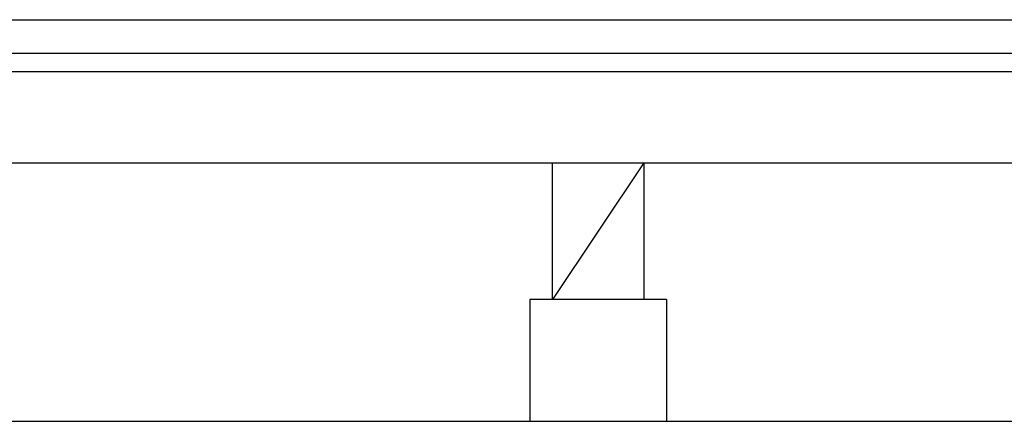
# Model space of a CAD drawing. Extents: x -46539 to 1761, y 97 to 33333.
# Drawn here: x -11056 to -10408, y 10299 to 10563 of the extents above; entities that cross this region are included whole.
import ezdxf

# ---------------------------------------------------------------- set-up
doc = ezdxf.new("R2010")
doc.units = 0
doc.header["$LTSCALE"] = 135
doc.header["$MEASUREMENT"] = 0
doc.layers.add('33', color=33, linetype='CONTINUOUS')
doc.layers.add('9', color=9, linetype='CONTINUOUS')

msp = doc.modelspace()

# ---------------------------------------------------------------- linework, layer by layer
at = {"layer": '33'}
for p, q in [((-22714.80746, 10563.20963), (-5774.80746, 10563.20963)), ((-22724.80746, 10541.20963), (-5774.80746, 10541.20963)), ((-22724.80746, 10529.20963), (-5774.80746, 10529.20963))]:
    msp.add_line(p, q, dxfattribs=at)
at = {"layer": '33', "color": 9}
msp.add_line((-10645.39534, 10469.20963), (-10705.39534, 10379.20963), dxfattribs=at)
at = {"layer": '33', "linetype": 'Continuous'}
msp.add_lwpolyline([(-10645.39534, 10469.20963), (-10645.39534, 10379.20963), (-10705.39534, 10379.20963), (-10705.39534, 10469.20963)], close=True, dxfattribs=at)
at = {"layer": '9'}
for p, q in [((-22647.80746, 10469.20963), (-5774.80746, 10469.20963)), ((-10630.39534, 10379.20963), (-10720.39534, 10379.20963)), ((-10720.39534, 10379.20963), (-10720.39534, 10299.20963)), ((-10630.39534, 10379.20963), (-10630.39534, 10299.20963)), ((-22557.80746, 10299.20963), (-5774.80746, 10299.20963))]:
    msp.add_line(p, q, dxfattribs=at)

doc.saveas('drawing.dxf')
